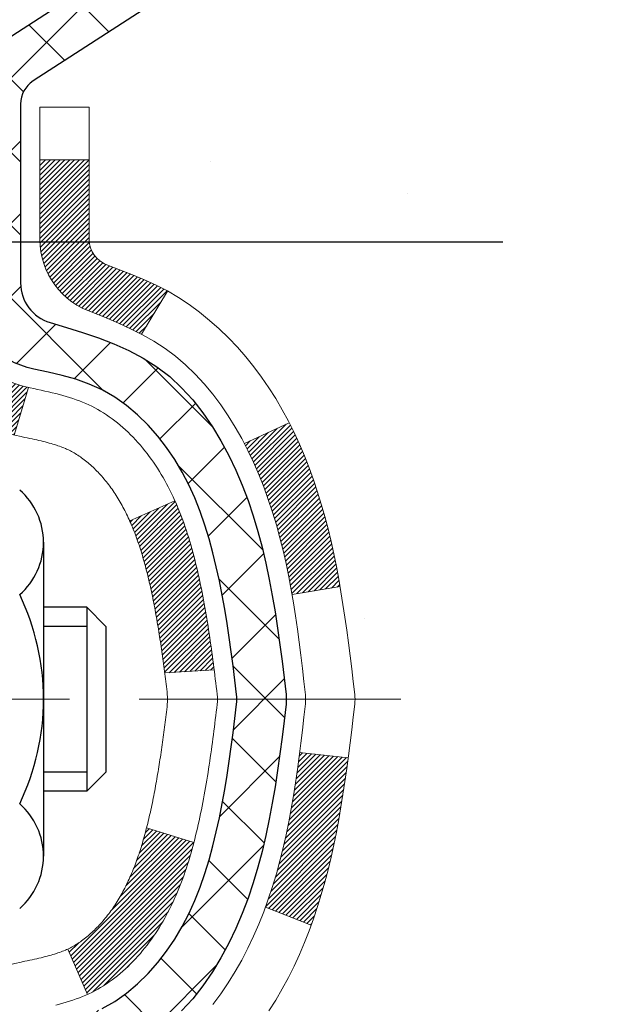
# Model space of a CAD drawing. Extents: x -308 to 3254, y -284 to 1977.
# Drawn here: x 19 to 20, y 13 to 15 of the extents above; entities that cross this region are included whole.
import ezdxf

# ---------------------------------------------------------------- set-up
doc = ezdxf.new("R2010")
doc.units = 0
doc.header["$LTSCALE"] = 5
doc.header["$MEASUREMENT"] = 0
doc.linetypes.add('CENTERX2', pattern=[4, 2.5, -0.5, 0.5, -0.5])
doc.layers.get('DEFPOINTS').update_dxf_attribs({"linetype": 'CONTINUOUS'})
for name, color, linetype, lineweight in [('CENTERLINE - L', 1, 'CENTERX2', 18), ('CONCRETE - H', 130, 'CONTINUOUS', 9), ('DECK COAT - H', 20, 'CONTINUOUS', 20), ('DECK COAT - L', 22, 'CONTINUOUS', 18), ('DIMS', 50, 'CONTINUOUS', 25), ('MIG FOOT - H', 251, 'CONTINUOUS', 20), ('MIG RETAINER - H', 251, 'CONTINUOUS', 20), ('PVC SIDESHEET - H', 170, 'CONTINUOUS', 20), ('PVC SIDESHEET - L', 150, 'CONTINUOUS', 25), ('SCREW - L', 1, 'CONTINUOUS', 25)]:
    doc.layers.add(name, color=color, linetype=linetype, lineweight=lineweight)
doc.dimstyles.get("Standard").update_dxf_attribs({"dimtxt": 0.18, "dimasz": 0.18, "dimexe": 0.18, "dimexo": 0.0625, "dimgap": 0.09, "dimtad": 0, "dimtih": 1, "dimtoh": 1, "dimdec": 4, "dimzin": 0, "dimdsep": 46, "dimtxsty": 'Standard', "dimcen": 0.09, "dimadec": 0, "dimazin": 0, "dimtfac": 1, "dimtdec": 4, "dimtofl": 0, "dimtmove": 0, "dimatfit": 3, "dimfxl": 1, "dimtolj": 1, "dimtzin": 0, "dimarcsym": 0})

# ---------------------------------------------------------------- blocks, each defined once
blk = doc.blocks.new('*D7')
at = {"layer": 'DEFPOINTS', "color": 0, "transparency": 16777216}
for p in [(20.6622, 15.8143), (18.4002, 11.8143), (27.784, 11.8143)]:
    blk.add_point(p, dxfattribs=at)
at = {"layer": 'DIMS', "color": 0, "lineweight": -2, "transparency": 16777216}
for p, q in [((20.9022, 15.8143), (28.024, 15.8143)), ((27.784, 15.5743), (27.784, 14.4774)), ((27.784, 12.0543), (27.784, 13.3574)), ((18.6402, 11.8143), (28.024, 11.8143))]:
    blk.add_line(p, q, dxfattribs=at)
at = {"layer": 'DIMS', "color": 0, "transparency": 16777216}
for points in [[(27.744, 15.5743), (27.824, 15.5743), (27.784, 15.8143)], [(27.744, 12.0543), (27.824, 12.0543), (27.784, 11.8143)]]:
    blk.add_solid(points, dxfattribs=at)
at = {"layer": 'DIMS', "color": 0, "transparency": 16777216, "insert": (27.784, 13.9174), "char_height": 0.24, "attachment_point": 5}
blk.add_mtext('\\A1;4 IN \\P [101.6mm]', dxfattribs=at)
blk = doc.blocks.new('*D8')
at = {"layer": 'DEFPOINTS', "color": 0, "transparency": 16777216}
for p in [(18.1622, 15.3142), (22.6622, 15.3142), (22.6622, 14.4824)]:
    blk.add_point(p, dxfattribs=at)
at = {"layer": 'DIMS', "color": 0, "lineweight": -2, "transparency": 16777216}
for p, q in [((18.1622, 15.0742), (18.1622, 14.2424)), ((22.6622, 15.0742), (22.6622, 14.2424)), ((18.4022, 14.4824), (19.4966, 14.4824)), ((22.4222, 14.4824), (21.7366, 14.4824))]:
    blk.add_line(p, q, dxfattribs=at)
at = {"layer": 'DIMS', "color": 0, "transparency": 16777216}
for points in [[(18.4022, 14.5224), (18.4022, 14.4424), (18.1622, 14.4824)], [(22.4222, 14.5224), (22.4222, 14.4424), (22.6622, 14.4824)]]:
    blk.add_solid(points, dxfattribs=at)
at = {"layer": 'DIMS', "color": 0, "transparency": 16777216, "insert": (20.6166, 14.4824), "char_height": 0.24, "attachment_point": 5}
blk.add_mtext('\\A1;4 1/2 IN \\P [114.3mm]', dxfattribs=at)

msp = doc.modelspace()

# ---------------------------------------------------------------- hatches: boundary and pattern name
at = {"layer": 'CONCRETE - H'}
h = msp.add_hatch(dxfattribs=at)
h.set_pattern_fill('AR-CONC', color=256, scale=0.19, style=0)
h.set_pattern_definition([(50, (0, -0.9032), (1.362794, -0.11923), [0.1425, -1.5675]), (355, (0, -0.9032), (-0.26363, 1.429165), [0.114, -1.254]), (100.4514, (0.1136, -0.9132), (1.099167, 1.309936), [0.121106, -1.33217]), (46.184, (0, -0.5232), (2.02776, -0.31449), [0.21375, -2.35125]), (96.6356, (0.169, -0.5495), (1.77586, 1.85083), [0.18166, -1.99826]), (351.184, (0, -0.5232), (1.77586, 1.85083), [0.171, -1.881]), (21, (0.19, -0.6182), (1.134123, -0.764976), [0.1425, -1.5675]), (326, (0.19, -0.6182), (0.4623, 1.377785), [0.114, -1.254]), (71.4514, (0.2845, -0.682), (1.59642, 0.61281), [0.121106, -1.33217]), (37.5, (0, -0.90325), (0.023104, 0.632498), [0, -1.2388, 0, -1.273, 0, -1.25875]), (7.5, (0, -0.90325), (0.499832, 0.749382), [0, -0.7258, 0, -1.2103, 0, -0.47975]), (327.5, (-0.4237, -0.90325), (1.014263, -0.042854), [0, -0.475, 0, -1.482, 0, -1.9665]), (317.5, (-0.6137, -0.90325), (1.108054, 0.1902), [0, -0.6175, 0, -0.9842, 0, -1.3965])])
edge = h.paths.add_edge_path()
edge.add_spline(control_points=[(26.49579, 15.81425), (26.86902, 15.38219), (27.67032, 14.4546), (25.28818, 13.86475), (26.81754, 12.03015), (25.73457, 11.87724), (25.27346, 11.81213)], knot_values=[0, 0, 0, 0, 1.325254, 2.8451878, 4.302947, 5.3838894, 5.3838894, 5.3838894, 5.3838894], degree=3, periodic=0)
edge.add_line((25.27346, 11.81213), (24.78046, 10.51292))
edge.add_line((24.78046, 10.51292), (24.78046, 10.6389))
edge.add_line((24.78046, 10.6389), (24.78046, 10.70977))
edge.add_line((24.78046, 10.70977), (24.11077, 10.70977))
edge.add_arc((24.11077, 10.74914), 0.03937, 240, 270, ccw=False)
edge.add_line((24.09109, 10.71504), (23.95533, 10.79343))
edge.add_arc((23.90021, 10.69796), 0.11024, 60, 90)
edge.add_line((23.90021, 10.8082), (22.99225, 10.8082))
edge.add_arc((22.99225, 10.84757), 0.03937, 240, 270, ccw=False)
edge.add_line((22.97257, 10.81347), (22.29248, 11.20612))
edge.add_arc((22.23248, 11.10219), 0.12, 60.00003, 90)
edge.add_line((22.23248, 11.22219), (22.02104, 11.22219))
edge.add_arc((22.02104, 11.26156), 0.03937, 225, 270, ccw=False)
edge.add_line((21.9932, 11.23373), (21.87673, 11.35019))
edge.add_arc((21.62703, 11.10049), 0.35313, 45, 76.098)
edge.add_arc((21.33774, 9.93172), 1.55717, 76.098, 103.902)
edge.add_arc((21.04846, 11.10049), 0.35313, 103.902, 135)
edge.add_line((20.79876, 11.35019), (20.68229, 11.23373))
edge.add_arc((20.65445, 11.26156), 0.03937, 270, 315, ccw=False)
edge.add_line((20.65445, 11.22219), (18.94355, 11.22219))
edge.add_arc((18.94355, 11.26156), 0.03937, 180, 270, ccw=False)
edge.add_line((18.90418, 11.26156), (18.90418, 13.1679))
edge.add_arc((18.94355, 13.1679), 0.03937, 107.30238, 180, ccw=False)
edge.add_line((18.93184, 13.20549), (18.94911, 13.21201))
edge.add_line((18.94911, 13.21201), (18.96629, 13.21873))
edge.add_line((18.96629, 13.21873), (18.98327, 13.22582))
edge.add_line((18.98327, 13.22582), (18.99997, 13.23347))
edge.add_line((18.99997, 13.23347), (19.01628, 13.24188))
edge.add_line((19.01628, 13.24188), (19.03212, 13.2512))
edge.add_line((19.03212, 13.2512), (19.04746, 13.26139))
edge.add_line((19.04746, 13.26139), (19.06229, 13.27235))
edge.add_line((19.06229, 13.27235), (19.0766, 13.284))
edge.add_line((19.0766, 13.284), (19.09039, 13.29624))
edge.add_line((19.09039, 13.29624), (19.10364, 13.309))
edge.add_line((19.10364, 13.309), (19.11634, 13.3223))
edge.add_line((19.11634, 13.3223), (19.12847, 13.33612))
edge.add_line((19.12847, 13.33612), (19.14003, 13.35046))
edge.add_line((19.14003, 13.35046), (19.15103, 13.36525))
edge.add_line((19.15103, 13.36525), (19.16147, 13.38046))
edge.add_line((19.16147, 13.38046), (19.17135, 13.39605))
edge.add_line((19.17135, 13.39605), (19.18067, 13.41198))
edge.add_line((19.18067, 13.41198), (19.18944, 13.42821))
edge.add_line((19.18944, 13.42821), (19.19767, 13.44469))
edge.add_line((19.19767, 13.44469), (19.20537, 13.4614))
edge.add_line((19.20537, 13.4614), (19.21256, 13.4783))
edge.add_line((19.21256, 13.4783), (19.21926, 13.49537))
edge.add_line((19.21926, 13.49537), (19.2255, 13.51259))
edge.add_line((19.2255, 13.51259), (19.23129, 13.52994))
edge.add_line((19.23129, 13.52994), (19.23666, 13.54742))
edge.add_line((19.23666, 13.54742), (19.24164, 13.56503))
edge.add_line((19.24164, 13.56503), (19.24626, 13.58276))
edge.add_line((19.24626, 13.58276), (19.25053, 13.60059))
edge.add_line((19.25053, 13.60059), (19.25449, 13.61852))
edge.add_line((19.25449, 13.61852), (19.25816, 13.63654))
edge.add_line((19.25816, 13.63654), (19.26157, 13.65465))
edge.add_line((19.26157, 13.65465), (19.26473, 13.67283))
edge.add_line((19.26473, 13.67283), (19.26769, 13.69108))
edge.add_line((19.26769, 13.69108), (19.27045, 13.70939))
edge.add_line((19.27045, 13.70939), (19.27306, 13.72774))
edge.add_line((19.27306, 13.72774), (19.27514, 13.74329))
edge.add_line((19.27514, 13.74329), (19.27516, 13.74329))
edge.add_line((19.27516, 13.74329), (19.27788, 13.76458))
edge.add_line((19.27788, 13.76458), (19.28015, 13.78305))
edge.add_line((19.28015, 13.78305), (19.28236, 13.80153))
edge.add_line((19.28236, 13.80153), (19.28453, 13.81996))
edge.add_arc((19.22588, 13.82689), 0.05905, 353.26494, 366.67819)
edge.add_line((19.28454, 13.83376), (19.28236, 13.85225))
edge.add_line((19.28236, 13.85225), (19.28015, 13.87074))
edge.add_line((19.28015, 13.87074), (19.27788, 13.8892))
edge.add_line((19.27788, 13.8892), (19.27552, 13.90764))
edge.add_line((19.27552, 13.90764), (19.27306, 13.92604))
edge.add_line((19.27306, 13.92604), (19.27045, 13.9444))
edge.add_line((19.27045, 13.9444), (19.26769, 13.9627))
edge.add_line((19.26769, 13.9627), (19.26473, 13.98095))
edge.add_line((19.26473, 13.98095), (19.26157, 13.99913))
edge.add_line((19.26157, 13.99913), (19.25816, 14.01724))
edge.add_line((19.25816, 14.01724), (19.25449, 14.03526))
edge.add_line((19.25449, 14.03526), (19.25053, 14.05319))
edge.add_line((19.25053, 14.05319), (19.24626, 14.07102))
edge.add_line((19.24626, 14.07102), (19.24164, 14.08875))
edge.add_line((19.24164, 14.08875), (19.23666, 14.10636))
edge.add_line((19.23666, 14.10636), (19.23129, 14.12384))
edge.add_line((19.23129, 14.12384), (19.2255, 14.1412))
edge.add_line((19.2255, 14.1412), (19.21926, 14.15841))
edge.add_line((19.21926, 14.15841), (19.21256, 14.17548))
edge.add_line((19.21256, 14.17548), (19.20537, 14.19238))
edge.add_line((19.20537, 14.19238), (19.19767, 14.20909))
edge.add_line((19.19767, 14.20909), (19.18944, 14.22557))
edge.add_line((19.18944, 14.22557), (19.18067, 14.2418))
edge.add_line((19.18067, 14.2418), (19.17135, 14.25773))
edge.add_line((19.17135, 14.25773), (19.16147, 14.27332))
edge.add_line((19.16147, 14.27332), (19.15103, 14.28853))
edge.add_line((19.15103, 14.28853), (19.14003, 14.30333))
edge.add_line((19.14003, 14.30333), (19.12847, 14.31766))
edge.add_line((19.12847, 14.31766), (19.11634, 14.33149))
edge.add_line((19.11634, 14.33149), (19.10364, 14.34478))
edge.add_line((19.10364, 14.34478), (19.09039, 14.35754))
edge.add_line((19.09039, 14.35754), (19.0766, 14.36978))
edge.add_line((19.0766, 14.36978), (19.06229, 14.38143))
edge.add_line((19.06229, 14.38143), (19.04746, 14.3924))
edge.add_line((19.04746, 14.3924), (19.03212, 14.40258))
edge.add_line((19.03212, 14.40258), (19.01646, 14.41179))
edge.add_line((19.01646, 14.41179), (19.01627, 14.4119))
edge.add_line((19.01627, 14.4119), (18.99996, 14.42031))
edge.add_line((18.99996, 14.42031), (18.98327, 14.42796))
edge.add_line((18.98327, 14.42796), (18.96629, 14.43506))
edge.add_line((18.96629, 14.43506), (18.94911, 14.44177))
edge.add_line((18.94911, 14.44177), (18.93184, 14.4483))
edge.add_arc((18.94355, 14.48588), 0.03937, 180, 252.69762, ccw=False)
edge.add_line((18.90418, 14.48588), (18.90418, 14.59977))
edge.add_line((18.90418, 14.59977), (18.90418, 14.67512))
edge.add_line((18.90418, 14.67512), (18.83331, 14.67512))
edge.add_line((18.83331, 14.67512), (18.80602, 14.67512))
edge.add_arc((18.84512, 14.67967), 0.03937, 122.90315, 186.64026, ccw=False)
edge.add_line((18.82374, 14.71273), (19.13895, 14.91668))
edge.add_arc((18.96126, 15.11537), 0.26656, 311.80615, 360)
edge.add_line((19.22782, 15.11537), (19.22782, 15.16458))
edge.add_line((19.22782, 15.16458), (19.2467, 15.16458))
edge.add_line((19.2467, 15.16458), (19.31756, 15.16458))
edge.add_line((19.31756, 15.16458), (19.31756, 15.11089))
edge.add_line((19.31756, 15.11089), (19.51638, 15.11089))
edge.add_arc((19.51638, 15.18963), 0.07874, 270, 360)
edge.add_line((19.59512, 15.18963), (19.59512, 15.31418))
edge.add_line((19.59512, 15.31418), (22.66224, 15.31418))
edge.add_line((22.66224, 15.31418), (22.66224, 15.81418))
edge.add_line((22.66224, 15.81418), (26.49579, 15.81425))
h.paths.add_polyline_path([(19.71662, 14.10236), (21.59662, 14.10236), (21.59662, 14.86236), (19.71662, 14.86236)], flags=24)
at = {"layer": 'DECK COAT - H'}
h = msp.add_hatch(dxfattribs=at)
h.set_pattern_fill('ANSI31', color=256, scale=0.03937, style=0)
h.set_pattern_definition([(45, (-165.623938, -106.12177), (-0.00347984925, 0.00347984925), [])])
h.paths.add_polyline_path([(18.92846, 13.28056), (18.94604, 13.28815), (18.96338, 13.29612), (18.98036, 13.30464), (18.99685, 13.31391), (19.01273, 13.32411), (19.02789, 13.33541), (19.03807, 13.34415), (19.08492, 13.29138), (19.0766, 13.284), (19.06229, 13.27235), (19.04745, 13.26139), (19.03211, 13.2512), (19.01627, 13.24188), (18.99996, 13.23347), (18.98327, 13.22582), (18.96629, 13.21873), (18.94911, 13.21201), (18.93184, 13.20549, 0.0877441), (18.91965, 13.19919), (18.87665, 13.25552, -0.0877519), (18.91076, 13.27315)])
h.paths.add_polyline_path([(19.17728, 13.59538), (19.18192, 13.61393), (19.18616, 13.63256), (19.19002, 13.65123), (19.19354, 13.66994), (19.19675, 13.68868), (19.19969, 13.70744), (19.2024, 13.72623), (19.20492, 13.74504), (19.20561, 13.75056), (19.27514, 13.74329), (19.27306, 13.72774), (19.27045, 13.70939), (19.26768, 13.69108), (19.26473, 13.67283), (19.26156, 13.65465), (19.25816, 13.63654), (19.25449, 13.61852), (19.25053, 13.60059), (19.24625, 13.58276), (19.24164, 13.56503), (19.23666, 13.54742), (19.23128, 13.52994), (19.22549, 13.51259), (19.22219, 13.50347), (19.15657, 13.52907), (19.1607, 13.54049), (19.1667, 13.55863), (19.17222, 13.57693)])
h.paths.add_polyline_path([(19.1607, 14.1133), (19.1542, 14.13123), (19.14717, 14.14894), (19.13959, 14.16638), (19.13143, 14.18353), (19.12641, 14.19316), (19.19078, 14.22288), (19.19767, 14.20909), (19.20537, 14.19238), (19.21256, 14.17548), (19.21926, 14.15841), (19.22549, 14.1412), (19.23128, 14.12384), (19.23666, 14.10636), (19.24164, 14.08875), (19.24625, 14.07102), (19.25053, 14.05319), (19.25449, 14.03526), (19.25816, 14.01724), (19.26156, 13.99913), (19.26345, 13.98829), (19.19467, 13.97724), (19.19354, 13.98384), (19.19002, 14.00255), (19.18616, 14.02122), (19.18192, 14.03985), (19.17728, 14.0584), (19.17222, 14.07685), (19.1667, 14.09516)])
h.paths.add_polyline_path([(18.83331, 14.59977), (18.90418, 14.59977), (18.90418, 14.48588, 0.3282884), (18.93184, 14.4483), (18.94911, 14.44177), (18.96629, 14.43506), (18.98327, 14.42796), (18.99996, 14.42031), (19.01627, 14.4119), (19.01646, 14.41179), (18.97917, 14.34973), (18.96338, 14.35766), (18.94604, 14.36563), (18.92846, 14.37323), (18.91076, 14.38064, -0.3282898), (18.83331, 14.48588)])
h.paths.add_polyline_path([(18.63646, 13.24539, -0.1703997), (18.68223, 13.3758), (18.73755, 13.33151, 0.1703997), (18.70733, 13.24539), (18.70733, 13.12399), (18.63646, 13.12399)])
h.paths.add_polyline_path([(18.96981, 13.58987), (18.97193, 13.59556), (18.97398, 13.60134), (18.97597, 13.60721), (18.97742, 13.61169), (18.97837, 13.6147), (18.97931, 13.61773), (18.98023, 13.62078), (18.98114, 13.62386), (18.98204, 13.62695), (18.98292, 13.63007), (18.98379, 13.63321), (18.98464, 13.63636), (18.98548, 13.63953), (18.98628, 13.6426), (19.05408, 13.62176), (19.05394, 13.62123), (19.05256, 13.61605), (19.05114, 13.61088), (19.04967, 13.60574), (19.04817, 13.60062), (19.04662, 13.59552), (19.04503, 13.59045), (19.04339, 13.58541), (19.04171, 13.58039), (19.03998, 13.5754), (19.03819, 13.57044), (19.03636, 13.56552), (19.03448, 13.56062), (19.03254, 13.55576), (19.03055, 13.55093), (19.0285, 13.54613), (19.0264, 13.54137), (19.02423, 13.53665), (19.02201, 13.53196), (19.01973, 13.52732), (19.01738, 13.52271), (19.01498, 13.51814), (19.0125, 13.51362), (19.00996, 13.50913), (19.00736, 13.5047), (19.00468, 13.5003), (19.00194, 13.49595), (18.99912, 13.49165), (18.99624, 13.48739), (18.99328, 13.48318), (18.99024, 13.47902), (18.98713, 13.47492), (18.98395, 13.47087), (18.98069, 13.46687), (18.97737, 13.46294), (18.97398, 13.45908), (18.97053, 13.45529), (18.96701, 13.45157), (18.96343, 13.44793), (18.95979, 13.44437), (18.95609, 13.44089), (18.95234, 13.43751), (18.94853, 13.43421), (18.94466, 13.43102), (18.94075, 13.42792), (18.93679, 13.42492), (18.93278, 13.42203), (18.92872, 13.41925), (18.92462, 13.41657), (18.92049, 13.41402), (18.91632, 13.41158), (18.91211, 13.40927), (18.90785, 13.40707), (18.90355, 13.40498), (18.90181, 13.4042), (18.87343, 13.46913), (18.87621, 13.47046), (18.87976, 13.47232), (18.88332, 13.47435), (18.88693, 13.47657), (18.89056, 13.47897), (18.89422, 13.48157), (18.89788, 13.48434), (18.90154, 13.48728), (18.90519, 13.4904), (18.90881, 13.49368), (18.91241, 13.49712), (18.91597, 13.50072), (18.91949, 13.50446), (18.92294, 13.50833), (18.92633, 13.51232), (18.92964, 13.51642), (18.93288, 13.52063), (18.93602, 13.52493), (18.93907, 13.52932), (18.94205, 13.53381), (18.94494, 13.5384), (18.94775, 13.5431), (18.95049, 13.54789), (18.95315, 13.55279), (18.95574, 13.55779), (18.95826, 13.56289), (18.96071, 13.56809), (18.96308, 13.57339), (18.96539, 13.57878), (18.96764, 13.58428)])
h.paths.add_polyline_path([(19.00955, 13.88491), (19.00907, 13.88848), (19.00857, 13.89204), (19.00807, 13.89559), (19.00757, 13.89913), (19.00706, 13.90267), (19.00655, 13.90619), (19.00603, 13.90971), (19.0055, 13.91322), (19.00496, 13.91672), (19.00442, 13.92022), (19.00387, 13.9237), (19.00332, 13.92718), (19.00275, 13.93065), (19.00218, 13.93412), (19.0016, 13.93757), (19.00101, 13.94102), (19.00041, 13.94447), (18.9998, 13.9479), (18.99918, 13.95133), (18.99856, 13.95475), (18.99792, 13.95815), (18.99728, 13.96155), (18.99662, 13.96494), (18.99596, 13.96832), (18.99528, 13.97168), (18.9946, 13.97504), (18.9939, 13.97838), (18.99319, 13.98171), (18.99248, 13.98503), (18.99175, 13.98833), (18.99101, 13.99162), (18.99025, 13.9949), (18.98949, 13.99816), (18.98871, 14.00141), (18.98792, 14.00464), (18.98712, 14.00786), (18.98631, 14.01106), (18.98548, 14.01425), (18.98464, 14.01742), (18.98379, 14.02057), (18.98292, 14.02371), (18.98204, 14.02683), (18.98114, 14.02993), (18.97977, 14.03455), (18.9779, 14.0406), (18.97597, 14.04657), (18.97398, 14.05244), (18.97193, 14.05822), (18.96981, 14.06391), (18.96764, 14.0695), (18.96539, 14.075), (18.96308, 14.08039), (18.96219, 14.08238), (19.02691, 14.11124), (19.0285, 14.10765), (19.03055, 14.10285), (19.03254, 14.09803), (19.03448, 14.09316), (19.03636, 14.08827), (19.03819, 14.08334), (19.03998, 14.07838), (19.04171, 14.07339), (19.04339, 14.06838), (19.04503, 14.06333), (19.04662, 14.05826), (19.04817, 14.05316), (19.04967, 14.04804), (19.05114, 14.0429), (19.05256, 14.03773), (19.05394, 14.03255), (19.05529, 14.02735), (19.0566, 14.02213), (19.05788, 14.01689), (19.05912, 14.01165), (19.06033, 14.00638), (19.0615, 14.00111), (19.06265, 13.99582), (19.06376, 13.99052), (19.06485, 13.98521), (19.06591, 13.97989), (19.06694, 13.97457), (19.06794, 13.96924), (19.06892, 13.9639), (19.06988, 13.95856), (19.07082, 13.95321), (19.07173, 13.94786), (19.07262, 13.9425), (19.07349, 13.93713), (19.07434, 13.93176), (19.07518, 13.92638), (19.07599, 13.92099), (19.07679, 13.9156), (19.07758, 13.9102), (19.07834, 13.90479), (19.0791, 13.89938), (19.07984, 13.89396), (19.08057, 13.88854), (19.08129, 13.88311), (19.082, 13.87767), (19.0827, 13.87223), (19.08312, 13.86893), (19.01223, 13.86466), (19.01193, 13.86693), (19.01146, 13.87055), (19.01099, 13.87415), (19.01052, 13.87775), (19.01004, 13.88133)])
h.paths.add_polyline_path([(18.63646, 14.40839), (18.63646, 14.50479), (18.70733, 14.50479), (18.70733, 14.40839, 0.3551911), (18.81699, 14.2735), (18.79667, 14.20543, -0.3471263)])
at = {"layer": 'MIG FOOT - H'}
h = msp.add_hatch(dxfattribs=at)
h.set_pattern_fill('ANSI31', color=256, scale=1.9685, style=0)
h.set_pattern_definition([(45, (-928.58137, -451.74848), (-0.17399246, 0.17399246), [])])
h.paths.add_polyline_path([(18.56424, 14.57702), (18.40024, 14.57702), (18.40024, 14.00967), (18.56424, 14.00967)])
edge = h.paths.add_edge_path()
edge.add_line((18.56424, 13.63467), (18.40024, 13.63467))
edge.add_line((18.40024, 13.63467), (18.40024, 11.11725))
edge.add_arc((18.75457, 11.11725), 0.35433, 180, 270)
edge.add_line((18.75457, 10.76292), (21.11899, 10.76292))
edge.add_line((21.11899, 10.76292), (21.11899, 10.92692))
edge.add_line((21.11899, 10.92692), (18.75457, 10.92692))
edge.add_arc((18.75457, 11.11725), 0.19033, 180, 270, ccw=False)
edge.add_line((18.56424, 11.11725), (18.56424, 13.63467))
h.paths.add_polyline_path([(22.08774, 10.92692), (21.55649, 10.92692), (21.55649, 10.76292), (22.08774, 10.76292)])
at = {"layer": 'MIG RETAINER - H'}
h = msp.add_hatch(dxfattribs=at)
h.set_pattern_fill('ANSI31', color=256, scale=0.47, style=0)
h.set_pattern_definition([(45, (-928.58137, -422.44734), (-0.0415425234, 0.0415425234), [])])
h.paths.add_polyline_path([(18.16224, 12.90502), (18.16224, 13.60614), (18.23654, 13.67072), (18.40024, 13.67072), (18.40024, 12.90502)])
edge = h.paths.add_edge_path()
edge.add_arc((18.94224, 15.35402), 0.078, 270, 360)
edge.add_line((19.02024, 15.35402), (19.02024, 15.61702))
edge.add_arc((19.04024, 15.61702), 0.02, 90, 180, ccw=False)
edge.add_line((19.04024, 15.63702), (19.12724, 15.63702))
edge.add_arc((19.12724, 15.60702), 0.03, 0, 90, ccw=False)
edge.add_line((19.15724, 15.60702), (19.15724, 15.07202))
edge.add_arc((19.00024, 15.07202), 0.157, -90, 0, ccw=False)
edge.add_line((19.00024, 14.91502), (18.83398, 14.91502))
edge.add_arc((18.83398, 14.83628), 0.07874, 90, 177.41448)
edge.add_arc((18.64044, 14.84502), 0.115, 275.21247, 357.41448, ccw=False)
edge.add_arc((18.64907, 14.75041), 0.02, 160.32576, 275.21247, ccw=False)
edge.add_arc((18.51902, 14.79691), 0.11811, 340.32576, 642.63422)
edge.add_arc((18.54923, 14.66214), 0.02, -10.62152, 102.63422, ccw=False)
edge.add_arc((18.49124, 14.67302), 0.079, 270, 349.37848, ccw=False)
edge.add_line((18.49124, 14.59402), (18.41724, 14.59402))
edge.add_arc((18.41724, 14.57702), 0.017, 90, 180)
edge.add_line((18.40024, 14.57702), (18.40024, 13.98332))
edge.add_line((18.40024, 13.98332), (18.23654, 13.98332))
edge.add_line((18.23654, 13.98332), (18.16224, 14.0479))
edge.add_line((18.16224, 14.0479), (18.16224, 15.60702))
edge.add_arc((18.19224, 15.60702), 0.03, 90, 180, ccw=False)
edge.add_line((18.19224, 15.63702), (18.25724, 15.63702))
edge.add_arc((18.25724, 15.61702), 0.02, 0, 90, ccw=False)
edge.add_line((18.27724, 15.61702), (18.27724, 15.35402))
edge.add_arc((18.35524, 15.35402), 0.078, 180, 270)
edge.add_line((18.35524, 15.27602), (18.35924, 15.27602))
edge.add_arc((18.35924, 15.35402), 0.078, 270, 360)
edge.add_line((18.43724, 15.35402), (18.43724, 15.61702))
edge.add_arc((18.45724, 15.61702), 0.02, 90, 180, ccw=False)
edge.add_line((18.45724, 15.63702), (18.59869, 15.63702))
edge.add_line((18.59869, 15.63702), (18.59869, 15.30612))
edge.add_line((18.59869, 15.30612), (18.61797, 15.28679))
edge.add_line((18.61797, 15.28679), (18.61797, 15.20965))
edge.add_line((18.61797, 15.20965), (18.67583, 15.17108))
edge.add_line((18.67583, 15.17108), (18.73369, 15.20965))
edge.add_line((18.73369, 15.20965), (18.73369, 15.28679))
edge.add_line((18.73369, 15.28679), (18.75297, 15.30608))
edge.add_line((18.75297, 15.30608), (18.75297, 15.63702))
edge.add_line((18.75297, 15.63702), (18.84024, 15.63702))
edge.add_arc((18.84024, 15.61702), 0.02, 0, 90, ccw=False)
edge.add_line((18.86024, 15.61702), (18.86024, 15.35402))
edge.add_arc((18.93824, 15.35402), 0.078, 180, 270)
edge.add_line((18.93824, 15.27602), (18.94224, 15.27602))
at = {"layer": 'PVC SIDESHEET - H'}
h = msp.add_hatch(dxfattribs=at)
h.set_pattern_fill('ANSI37', color=256, scale=0.59055, style=0)
h.set_pattern_definition([(45, (-165.62394, -106.12177), (-0.052197739, 0.052197739), []), (135, (-165.62394, -106.12177), (-0.052197739, -0.052197739), [])])
h.paths.add_polyline_path([(18.73488, 14.6058), (18.73488, 14.67967, -0.2544175), (18.78524, 14.77223), (19.00611, 14.91513, 0.4033078), (19.15724, 15.07202), (19.15724, 15.09687, 0.023531), (19.15811, 15.11537), (19.15811, 15.6134, 0.4142136), (19.13449, 15.63702), (18.75457, 15.63702), (18.75457, 15.69608), (18.77918, 15.71576), (19.11758, 15.71576, -0.4142136), (19.22782, 15.60552), (19.22782, 15.11537, -0.2134408), (19.13895, 14.91668), (18.82373, 14.71273, 0.2544175), (18.80575, 14.67967), (18.80575, 14.6058), (18.80575, 14.42334, 0.3306422), (18.84772, 14.36681), (18.87148, 14.35974), (18.89454, 14.35248), (18.91721, 14.34466), (18.93935, 14.33605), (18.9608, 14.32643), (18.98139, 14.31555), (19.00097, 14.3032), (19.0194, 14.28915), (19.03654, 14.27328), (19.05242, 14.25584), (19.06707, 14.23713), (19.08052, 14.21746), (19.09282, 14.19713), (19.104, 14.17636), (19.11416, 14.15519), (19.12334, 14.13368), (19.13164, 14.11185), (19.13912, 14.08972), (19.14583, 14.06733), (19.15186, 14.04469), (19.15726, 14.02183), (19.16211, 13.99877), (19.16646, 13.97553), (19.1704, 13.95215), (19.17398, 13.92864), (19.17727, 13.90503), (19.18034, 13.88134), (19.18326, 13.8576), (19.18609, 13.83382, -0.059335), (19.18608, 13.81985), (19.18326, 13.79619), (19.18034, 13.77244), (19.17727, 13.74875), (19.17398, 13.72514), (19.1704, 13.70163), (19.16646, 13.67825), (19.16211, 13.65501), (19.15726, 13.63196), (19.15186, 13.60909), (19.14583, 13.58646), (19.13912, 13.56406), (19.13164, 13.54194), (19.12334, 13.5201), (19.11416, 13.49859), (19.104, 13.47742), (19.09282, 13.45665), (19.08052, 13.43632), (19.06707, 13.41666), (19.05242, 13.39795), (19.03654, 13.3805), (19.0194, 13.36463), (19.00097, 13.35058), (18.98139, 13.33823), (18.9608, 13.32736), (18.93935, 13.31773), (18.91721, 13.30912), (18.89454, 13.3013), (18.87148, 13.29404), (18.8482, 13.28711, 0.3329817), (18.80575, 13.23044), (18.73488, 13.23044), (18.73488, 13.24539, -0.3608118), (18.82477, 13.35373), (18.84509, 13.35808), (18.86523, 13.36284), (18.88502, 13.36844), (18.90429, 13.37528), (18.92287, 13.38379), (18.94063, 13.39409), (18.9575, 13.40603), (18.97344, 13.41942), (18.98839, 13.43404), (19.00228, 13.44973), (19.01507, 13.46628), (19.0267, 13.48352), (19.03722, 13.50134), (19.04669, 13.51968), (19.05522, 13.53848), (19.06286, 13.55766), (19.0697, 13.57718), (19.07582, 13.59696), (19.0813, 13.61694), (19.08622, 13.63706), (19.09065, 13.65725), (19.09466, 13.67748), (19.0983, 13.69775), (19.10162, 13.71804), (19.10467, 13.73837), (19.1075, 13.75871), (19.11017, 13.77907), (19.11271, 13.79943), (19.11518, 13.81971, 0.0606009), (19.11519, 13.83397), (19.11271, 13.85435), (19.11017, 13.87472), (19.1075, 13.89507), (19.10467, 13.91542), (19.10162, 13.93574), (19.0983, 13.95603), (19.09466, 13.9763), (19.09065, 13.99653), (19.08622, 14.01673), (19.0813, 14.03684), (19.07582, 14.05682), (19.0697, 14.0766), (19.06286, 14.09612), (19.05522, 14.11531), (19.04669, 14.1341), (19.03722, 14.15244), (19.0267, 14.17026), (19.01507, 14.1875), (19.00228, 14.20405), (18.98839, 14.21974), (18.97344, 14.23437), (18.9575, 14.24775), (18.94063, 14.25969), (18.92287, 14.27), (18.90429, 14.2785), (18.88502, 14.28534), (18.86523, 14.29094), (18.84509, 14.2957), (18.82477, 14.30005, -0.3608118), (18.73488, 14.40839)])

# ---------------------------------------------------------------- linework, layer by layer
at = {"layer": 'CENTERLINE - L', "ltscale": 0.03}
msp.add_line((19.35072, 13.82702), (18.11324, 13.82702), dxfattribs=at)
at = {"layer": 'DECK COAT - L'}
for p, q in [((18.83331, 14.59977), (18.90418, 14.59977)), ((19.01646, 14.41179), (18.97918, 14.34976)), ((18.81699, 14.2735), (18.79667, 14.20543)), ((19.19082, 14.2229), (19.12648, 14.1932)), ((19.02692, 14.11124), (18.9622, 14.08238)), ((19.26348, 13.98829), (19.1947, 13.97725)), ((19.08312, 13.86893), (19.01223, 13.86466)), ((19.27515, 13.74329), (19.20562, 13.75055)), ((19.05408, 13.62176), (18.98628, 13.6426)), ((19.22225, 13.50345), (19.15663, 13.52905)), ((18.90181, 13.40419), (18.87343, 13.46913))]:
    msp.add_line(p, q, dxfattribs=at)
for points in [[(19.08102, 13.38994), (19.09247, 13.4052), (19.10321, 13.42088), (19.11326, 13.43696), (19.12266, 13.45343), (19.13143, 13.47025), (19.13959, 13.4874), (19.14717, 13.50484), (19.1542, 13.52255), (19.1607, 13.54049), (19.1667, 13.55863), (19.17222, 13.57693), (19.17728, 13.59538), (19.18192, 13.61393), (19.18616, 13.63256), (19.19002, 13.65123), (19.19354, 13.66994), (19.19675, 13.68868), (19.19969, 13.70744), (19.2024, 13.72623), (19.20492, 13.74504), (19.20727, 13.76386), (19.20951, 13.7827), (19.21165, 13.80155), (19.21375, 13.8204, 0.0551569), (19.21375, 13.83339), (19.21165, 13.85224), (19.20951, 13.87108), (19.20727, 13.88992), (19.20492, 13.90874), (19.2024, 13.92755), (19.19969, 13.94634), (19.19675, 13.9651), (19.19354, 13.98384), (19.19002, 14.00255), (19.18616, 14.02122), (19.18192, 14.03985), (19.17728, 14.0584), (19.17222, 14.07685), (19.1667, 14.09516), (19.1607, 14.1133), (19.1542, 14.13123), (19.14717, 14.14894), (19.13959, 14.16638), (19.13143, 14.18353), (19.12266, 14.20035), (19.11326, 14.21682), (19.10321, 14.2329), (19.09247, 14.24858), (19.08102, 14.26384), (19.06885, 14.2786), (19.05594, 14.2927), (19.04229, 14.306), (19.02789, 14.31838), (19.01273, 14.32967), (18.99685, 14.33987), (18.98036, 14.34914), (18.96338, 14.35766), (18.94604, 14.36563), (18.92846, 14.37323), (18.91076, 14.38064, -0.3282898), (18.83331, 14.48588), (18.83331, 14.67512), (18.90418, 14.67512), (18.90418, 14.48588, 0.3282884), (18.93184, 14.4483), (18.94911, 14.44177), (18.96629, 14.43506), (18.98327, 14.42796), (18.99996, 14.42031), (19.01627, 14.4119), (19.03211, 14.40258), (19.04745, 14.3924), (19.06229, 14.38143), (19.0766, 14.36978), (19.09039, 14.35754), (19.10364, 14.34478), (19.11634, 14.33149), (19.12847, 14.31766), (19.14003, 14.30333), (19.15103, 14.28853), (19.16147, 14.27332), (19.17135, 14.25773), (19.18067, 14.2418), (19.18944, 14.22557), (19.19767, 14.20909), (19.20537, 14.19238), (19.21256, 14.17548), (19.21926, 14.15841), (19.22549, 14.1412), (19.23128, 14.12384), (19.23666, 14.10636), (19.24164, 14.08875), (19.24625, 14.07102), (19.25053, 14.05319), (19.25449, 14.03526), (19.25816, 14.01724), (19.26156, 13.99913), (19.26473, 13.98095), (19.26768, 13.9627), (19.27045, 13.9444), (19.27306, 13.92604), (19.27552, 13.90764), (19.27788, 13.8892), (19.28015, 13.87074), (19.28236, 13.85225), (19.28453, 13.83376, -0.0583443), (19.28453, 13.82002), (19.28236, 13.80153), (19.28015, 13.78305), (19.27788, 13.76458), (19.27552, 13.74615), (19.27306, 13.72774), (19.27045, 13.70939), (19.26768, 13.69108), (19.26473, 13.67283), (19.26156, 13.65465), (19.25816, 13.63654), (19.25449, 13.61852), (19.25053, 13.60059), (19.24625, 13.58276), (19.24164, 13.56503), (19.23666, 13.54742), (19.23128, 13.52994), (19.22549, 13.51259), (19.21926, 13.49537), (19.21256, 13.4783), (19.20537, 13.4614), (19.19767, 13.44469), (19.18944, 13.42821), (19.18067, 13.41198), (19.17135, 13.39605), (19.16147, 13.38046)], [(18.63646, 13.24539, -0.3608118), (18.80659, 13.45047), (18.80821, 13.45083), (18.81184, 13.4516), (18.81539, 13.45235), (18.81888, 13.4531), (18.82229, 13.45384), (18.82562, 13.45458), (18.82888, 13.45532), (18.83206, 13.45605), (18.83515, 13.45679), (18.83817, 13.45753), (18.84111, 13.45827), (18.84397, 13.45902), (18.84675, 13.45977), (18.84945, 13.46053), (18.85206, 13.46129), (18.8546, 13.46206), (18.85705, 13.46283), (18.85941, 13.46361), (18.86169, 13.4644), (18.86388, 13.46519), (18.86599, 13.46598), (18.868, 13.46677), (18.86993, 13.46757), (18.87178, 13.46838), (18.87357, 13.4692), (18.87534, 13.47004), (18.8771, 13.47093), (18.87887, 13.47185), (18.88064, 13.47282), (18.88243, 13.47384), (18.88422, 13.4749), (18.88602, 13.47601), (18.88783, 13.47716), (18.88965, 13.47837), (18.89147, 13.47962), (18.8933, 13.48091), (18.89513, 13.48226), (18.89696, 13.48364), (18.89879, 13.48507), (18.90062, 13.48654), (18.90245, 13.48806), (18.90427, 13.48962), (18.90609, 13.49122), (18.90791, 13.49286), (18.90971, 13.49454), (18.91151, 13.49626), (18.9133, 13.49802), (18.91508, 13.49982), (18.91685, 13.50165), (18.91861, 13.50352), (18.92035, 13.50542), (18.92208, 13.50736), (18.92379, 13.50932), (18.92548, 13.51132), (18.92716, 13.51334), (18.92881, 13.5154), (18.93045, 13.51747), (18.93207, 13.51958), (18.93367, 13.52171), (18.93524, 13.52386), (18.93679, 13.52603), (18.93831, 13.52823), (18.93982, 13.53045), (18.9413, 13.53269), (18.94277, 13.53496), (18.94422, 13.53726), (18.94564, 13.53958), (18.94705, 13.54193), (18.94844, 13.5443), (18.9498, 13.5467), (18.95115, 13.54912), (18.95249, 13.55157), (18.9538, 13.55404), (18.95509, 13.55654), (18.95637, 13.55906), (18.95763, 13.56162), (18.95887, 13.56419), (18.9601, 13.56679), (18.9613, 13.56942), (18.96249, 13.57207), (18.96366, 13.57474), (18.96482, 13.57744), (18.96596, 13.58016), (18.96708, 13.58291), (18.96818, 13.58568), (18.96927, 13.58848), (18.97034, 13.5913), (18.9714, 13.59414), (18.97244, 13.59701), (18.97347, 13.5999), (18.97448, 13.60281), (18.97547, 13.60575), (18.97645, 13.60871), (18.97742, 13.61169), (18.97837, 13.6147), (18.97931, 13.61773), (18.98023, 13.62078), (18.98114, 13.62386), (18.98204, 13.62695), (18.98292, 13.63007), (18.98379, 13.63321), (18.98464, 13.63636), (18.98548, 13.63953), (18.98631, 13.64272), (18.98712, 13.64592), (18.98792, 13.64914), (18.98871, 13.65237), (18.98949, 13.65562), (18.99025, 13.65888), (18.99101, 13.66216), (18.99175, 13.66545), (18.99248, 13.66876), (18.99319, 13.67207), (18.9939, 13.6754), (18.9946, 13.67874), (18.99528, 13.6821), (18.99596, 13.68546), (18.99662, 13.68884), (18.99728, 13.69223), (18.99792, 13.69563), (18.99856, 13.69904), (18.99918, 13.70245), (18.9998, 13.70588), (19.00041, 13.70932), (19.00101, 13.71276), (19.0016, 13.71621), (19.00218, 13.71967), (19.00275, 13.72313), (19.00332, 13.7266), (19.00387, 13.73008), (19.00442, 13.73357), (19.00496, 13.73706), (19.0055, 13.74056), (19.00603, 13.74407), (19.00655, 13.74759), (19.00706, 13.75112), (19.00757, 13.75465), (19.00807, 13.75819), (19.00857, 13.76174), (19.00907, 13.7653), (19.00955, 13.76887), (19.01004, 13.77245), (19.01052, 13.77604), (19.01099, 13.77963), (19.01146, 13.78323), (19.01193, 13.78685), (19.0124, 13.79047), (19.01286, 13.7941), (19.01332, 13.79774), (19.01378, 13.80139), (19.01423, 13.80504), (19.01469, 13.80871), (19.01514, 13.81238), (19.01559, 13.81606), (19.01604, 13.81975, 0.0606463), (19.01604, 13.83403), (19.01559, 13.83772), (19.01514, 13.8414), (19.01469, 13.84507), (19.01423, 13.84874), (19.01378, 13.85239), (19.01332, 13.85604), (19.01286, 13.85968), (19.0124, 13.86331), (19.01193, 13.86693), (19.01146, 13.87055), (19.01099, 13.87415), (19.01052, 13.87775), (19.01004, 13.88133), (19.00955, 13.88491), (19.00907, 13.88848), (19.00857, 13.89204), (19.00807, 13.89559), (19.00757, 13.89913), (19.00706, 13.90267), (19.00655, 13.90619), (19.00603, 13.90971), (19.0055, 13.91322), (19.00496, 13.91672), (19.00442, 13.92022), (19.00387, 13.9237), (19.00332, 13.92718), (19.00275, 13.93065), (19.00218, 13.93412), (19.0016, 13.93757), (19.00101, 13.94102), (19.00041, 13.94447), (18.9998, 13.9479), (18.99918, 13.95133), (18.99856, 13.95475), (18.99792, 13.95815), (18.99728, 13.96155), (18.99662, 13.96494), (18.99596, 13.96832), (18.99528, 13.97168), (18.9946, 13.97504), (18.9939, 13.97838), (18.99319, 13.98171), (18.99248, 13.98503), (18.99175, 13.98833), (18.99101, 13.99162), (18.99025, 13.9949), (18.98949, 13.99816), (18.98871, 14.00141), (18.98792, 14.00464), (18.98712, 14.00786), (18.98631, 14.01106), (18.98548, 14.01425), (18.98464, 14.01742), (18.98379, 14.02057), (18.98292, 14.02371), (18.98204, 14.02683), (18.98114, 14.02993), (18.98023, 14.033), (18.97931, 14.03605), (18.97837, 14.03908), (18.97742, 14.04209), (18.97645, 14.04507), (18.97547, 14.04803), (18.97448, 14.05097), (18.97347, 14.05388), (18.97244, 14.05677), (18.9714, 14.05964), (18.97034, 14.06248), (18.96927, 14.0653), (18.96818, 14.0681), (18.96708, 14.07087), (18.96596, 14.07362), (18.96482, 14.07634), (18.96366, 14.07904), (18.96249, 14.08171), (18.9613, 14.08436), (18.9601, 14.08699), (18.95887, 14.08959), (18.95763, 14.09217), (18.95637, 14.09472), (18.95509, 14.09724), (18.9538, 14.09974), (18.95249, 14.10222), (18.95115, 14.10466), (18.9498, 14.10709), (18.94844, 14.10948), (18.94705, 14.11186), (18.94564, 14.1142), (18.94422, 14.11652), (18.94277, 14.11882), (18.9413, 14.12109), (18.93982, 14.12333), (18.93831, 14.12555), (18.93679, 14.12775), (18.93524, 14.12992), (18.93367, 14.13207), (18.93207, 14.1342), (18.93045, 14.13631), (18.92881, 14.13839), (18.92716, 14.14044), (18.92548, 14.14246), (18.92379, 14.14446), (18.92208, 14.14642), (18.92035, 14.14836), (18.91861, 14.15026), (18.91685, 14.15213), (18.91508, 14.15396), (18.9133, 14.15576), (18.91151, 14.15752), (18.90971, 14.15924), (18.90791, 14.16092), (18.90609, 14.16256), (18.90427, 14.16416), (18.90245, 14.16572), (18.90062, 14.16724), (18.89879, 14.16871), (18.89696, 14.17014), (18.89513, 14.17153), (18.8933, 14.17287), (18.89147, 14.17416), (18.88965, 14.17541), (18.88783, 14.17662), (18.88602, 14.17777), (18.88422, 14.17888), (18.88243, 14.17994), (18.88064, 14.18096), (18.87887, 14.18193), (18.8771, 14.18285), (18.87534, 14.18374), (18.87357, 14.18458), (18.87178, 14.1854), (18.86993, 14.18621), (18.868, 14.18701), (18.86599, 14.1878), (18.86388, 14.18859), (18.86169, 14.18938), (18.85941, 14.19017), (18.85705, 14.19095), (18.8546, 14.19172), (18.85206, 14.19249), (18.84945, 14.19325), (18.84675, 14.19401), (18.84397, 14.19476), (18.84111, 14.19551), (18.83817, 14.19625), (18.83515, 14.19699), (18.83206, 14.19773), (18.82888, 14.19846), (18.82562, 14.1992), (18.82229, 14.19994), (18.81888, 14.20068), (18.81539, 14.20143), (18.81184, 14.20218), (18.80821, 14.20295), (18.80659, 14.20331, -0.3608118), (18.63646, 14.40839)], [(18.70733, 14.40839, 0.3608118), (18.81968, 14.27296), (18.82456, 14.27193), (18.82998, 14.27078), (18.83535, 14.26962), (18.84066, 14.26845), (18.84592, 14.26726), (18.85112, 14.26604), (18.85626, 14.26478), (18.86133, 14.26347), (18.86633, 14.26212), (18.87126, 14.26071), (18.87612, 14.25925), (18.88089, 14.25771), (18.88559, 14.2561), (18.89021, 14.25441), (18.89474, 14.25264), (18.89918, 14.25077), (18.90355, 14.2488), (18.90785, 14.24671), (18.91211, 14.24451), (18.91632, 14.2422), (18.92049, 14.23976), (18.92462, 14.23721), (18.92872, 14.23454), (18.93278, 14.23175), (18.93679, 14.22886), (18.94075, 14.22586), (18.94466, 14.22276), (18.94853, 14.21957), (18.95234, 14.21627), (18.95609, 14.21289), (18.95979, 14.20941), (18.96343, 14.20585), (18.96701, 14.20221), (18.97053, 14.19849), (18.97398, 14.1947), (18.97737, 14.19084), (18.98069, 14.18691), (18.98395, 14.18292), (18.98713, 14.17886), (18.99024, 14.17476), (18.99328, 14.1706), (18.99624, 14.16639), (18.99912, 14.16213), (19.00194, 14.15783), (19.00468, 14.15348), (19.00736, 14.14909), (19.00996, 14.14465), (19.0125, 14.14016), (19.01498, 14.13564), (19.01738, 14.13107), (19.01973, 14.12646), (19.02201, 14.12182), (19.02423, 14.11713), (19.0264, 14.11241), (19.0285, 14.10765), (19.03055, 14.10285), (19.03254, 14.09803), (19.03448, 14.09316), (19.03636, 14.08827), (19.03819, 14.08334), (19.03998, 14.07838), (19.04171, 14.07339), (19.04339, 14.06838), (19.04503, 14.06333), (19.04662, 14.05826), (19.04817, 14.05316), (19.04967, 14.04804), (19.05114, 14.0429), (19.05256, 14.03773), (19.05394, 14.03255), (19.05529, 14.02735), (19.0566, 14.02213), (19.05788, 14.01689), (19.05912, 14.01165), (19.06033, 14.00638), (19.0615, 14.00111), (19.06265, 13.99582), (19.06376, 13.99052), (19.06485, 13.98521), (19.06591, 13.97989), (19.06694, 13.97457), (19.06794, 13.96924), (19.06892, 13.9639), (19.06988, 13.95856), (19.07082, 13.95321), (19.07173, 13.94786), (19.07262, 13.9425), (19.07349, 13.93713), (19.07434, 13.93176), (19.07518, 13.92638), (19.07599, 13.92099), (19.07679, 13.9156), (19.07758, 13.9102), (19.07834, 13.90479), (19.0791, 13.89938), (19.07984, 13.89396), (19.08057, 13.88854), (19.08129, 13.88311), (19.082, 13.87767), (19.0827, 13.87223), (19.08339, 13.86678), (19.08408, 13.86133), (19.08476, 13.85587), (19.08543, 13.85041), (19.0861, 13.84494), (19.08677, 13.83946), (19.08743, 13.83398, -0.0602678), (19.08743, 13.8198), (19.08677, 13.81432), (19.0861, 13.80884), (19.08543, 13.80337), (19.08476, 13.79791), (19.08408, 13.79245), (19.08339, 13.787), (19.0827, 13.78155), (19.082, 13.77611), (19.08129, 13.77067), (19.08057, 13.76524), (19.07984, 13.75982), (19.0791, 13.7544), (19.07834, 13.74899), (19.07758, 13.74358), (19.07679, 13.73818), (19.07599, 13.73279), (19.07518, 13.7274), (19.07434, 13.72202), (19.07349, 13.71665), (19.07262, 13.71128), (19.07173, 13.70592), (19.07082, 13.70057), (19.06988, 13.69522), (19.06892, 13.68988), (19.06794, 13.68454), (19.06694, 13.67921), (19.06591, 13.67389), (19.06485, 13.66857), (19.06376, 13.66326), (19.06265, 13.65796), (19.0615, 13.65268), (19.06033, 13.6474), (19.05912, 13.64214), (19.05788, 13.63689), (19.0566, 13.63165), (19.05529, 13.62643), (19.05394, 13.62123), (19.05256, 13.61605), (19.05114, 13.61088), (19.04967, 13.60574), (19.04817, 13.60062), (19.04662, 13.59552), (19.04503, 13.59045), (19.04339, 13.58541), (19.04171, 13.58039), (19.03998, 13.5754), (19.03819, 13.57044), (19.03636, 13.56552), (19.03448, 13.56062), (19.03254, 13.55576), (19.03055, 13.55093), (19.0285, 13.54613), (19.0264, 13.54137), (19.02423, 13.53665), (19.02201, 13.53196), (19.01973, 13.52732), (19.01738, 13.52271), (19.01498, 13.51814), (19.0125, 13.51362), (19.00996, 13.50913), (19.00736, 13.5047), (19.00468, 13.5003), (19.00194, 13.49595), (18.99912, 13.49165), (18.99624, 13.48739), (18.99328, 13.48318), (18.99024, 13.47902), (18.98713, 13.47492), (18.98395, 13.47087), (18.98069, 13.46687), (18.97737, 13.46294), (18.97398, 13.45908), (18.97053, 13.45529), (18.96701, 13.45157), (18.96343, 13.44793), (18.95979, 13.44437), (18.95609, 13.44089), (18.95234, 13.43751), (18.94853, 13.43421), (18.94466, 13.43102), (18.94075, 13.42792), (18.93679, 13.42492), (18.93278, 13.42203), (18.92872, 13.41925), (18.92462, 13.41657), (18.92049, 13.41402), (18.91632, 13.41158), (18.91211, 13.40927), (18.90785, 13.40707), (18.90355, 13.40498), (18.89918, 13.40301), (18.89474, 13.40115), (18.89021, 13.39937), (18.88559, 13.39768), (18.88089, 13.39607), (18.87612, 13.39454), (18.87126, 13.39307), (18.86633, 13.39166), (18.86133, 13.39031), (18.85626, 13.389)]]:
    msp.add_lwpolyline(points, format="xyb", dxfattribs=at)
at = {"layer": 'PVC SIDESHEET - L'}
for points in [[(18.78524, 14.77223), (19.03119, 14.93135, 0.3114351)], [(19.13895, 14.91668), (18.82373, 14.71273, 0.2544175), (18.80575, 14.67967), (18.80575, 14.6058), (18.80575, 14.42334, 0.3329817), (18.8482, 14.36667), (18.87148, 14.35974), (18.89454, 14.35248), (18.91721, 14.34466), (18.93935, 14.33605), (18.9608, 14.32643), (18.98139, 14.31555), (19.00097, 14.3032), (19.0194, 14.28915), (19.03654, 14.27328), (19.05242, 14.25584), (19.06707, 14.23713), (19.08052, 14.21746), (19.09282, 14.19713), (19.104, 14.17636), (19.11416, 14.15519), (19.12334, 14.13368), (19.13164, 14.11185), (19.13912, 14.08972), (19.14583, 14.06733), (19.15186, 14.04469), (19.15726, 14.02183), (19.16211, 13.99877), (19.16646, 13.97553), (19.1704, 13.95215), (19.17398, 13.92864), (19.17727, 13.90503), (19.18034, 13.88134), (19.18326, 13.8576), (19.18609, 13.83382, -0.0588806), (19.18609, 13.81996), (19.18326, 13.79619), (19.18034, 13.77244), (19.17727, 13.74875), (19.17398, 13.72514), (19.1704, 13.70163), (19.16646, 13.67825), (19.16211, 13.65501), (19.15726, 13.63196), (19.15186, 13.60909), (19.14583, 13.58646), (19.13912, 13.56406), (19.13164, 13.54194), (19.12334, 13.5201), (19.11416, 13.49859), (19.104, 13.47742), (19.09282, 13.45665), (19.08052, 13.43632), (19.06707, 13.41666), (19.05242, 13.39795), (19.03654, 13.3805)], [(18.92287, 13.38379), (18.94063, 13.39409), (18.9575, 13.40603), (18.97344, 13.41942), (18.98839, 13.43404), (19.00228, 13.44973), (19.01507, 13.46628), (19.0267, 13.48352), (19.03722, 13.50134), (19.04669, 13.51968), (19.05522, 13.53848), (19.06286, 13.55766), (19.0697, 13.57718), (19.07582, 13.59696), (19.0813, 13.61694), (19.08622, 13.63706), (19.09065, 13.65725), (19.09466, 13.67748), (19.0983, 13.69775), (19.10162, 13.71804), (19.10467, 13.73837), (19.1075, 13.75871), (19.11017, 13.77907), (19.11271, 13.79943), (19.11519, 13.81981, 0.0601804), (19.11519, 13.83397), (19.11271, 13.85435), (19.11017, 13.87472), (19.1075, 13.89507), (19.10467, 13.91542), (19.10162, 13.93574), (19.0983, 13.95603), (19.09466, 13.9763), (19.09065, 13.99653), (19.08622, 14.01673), (19.0813, 14.03684), (19.07582, 14.05682), (19.0697, 14.0766), (19.06286, 14.09612), (19.05522, 14.11531), (19.04669, 14.1341), (19.03722, 14.15244), (19.0267, 14.17026), (19.01507, 14.1875), (19.00228, 14.20405), (18.98839, 14.21974), (18.97344, 14.23437), (18.9575, 14.24775), (18.94063, 14.25969), (18.92287, 14.27), (18.90429, 14.2785), (18.88502, 14.28534), (18.86523, 14.29094), (18.84509, 14.2957), (18.82477, 14.30005, -0.3608118), (18.73488, 14.40839)]]:
    msp.add_lwpolyline(points, format="xyb", dxfattribs=at)
at = {"layer": 'SCREW - L'}
for p, q in [((18.83866, 14.05181), (18.83866, 13.60224)), ((18.90059, 13.95874), (18.83866, 13.95874)), ((18.90059, 13.95874), (18.92803, 13.9313)), ((18.90059, 13.95874), (18.90059, 13.6953)), ((18.90059, 13.9313), (18.83866, 13.9313)), ((18.92803, 13.9313), (18.92803, 13.72274)), ((18.90059, 13.72274), (18.83866, 13.72274)), ((18.92803, 13.72274), (18.90059, 13.6953)), ((18.90059, 13.6953), (18.83866, 13.6953))]:
    msp.add_line(p, q, dxfattribs=at)
for centre, radius, start, end in [((18.73934, 14.05181), 0.09932, 311.02457, 48.97543), ((18.49258, 13.82702), 0.34608, 334.34124, 25.65876), ((18.73934, 13.60224), 0.09932, 311.02457, 48.97543)]:
    msp.add_arc(centre, radius, start, end, dxfattribs=at)

# ---------------------------------------------------------------- dimensions: what is measured, and where the dimension line sits
at = {"layer": 'DIMS'}
dim = msp.add_linear_dim(base=(27.78399, 11.81425), p1=(20.66224, 15.81425), p2=(18.40024, 11.81425), angle=90, text='<> \\P[]', dimstyle='Standard', override={"dimtxt": 0.24, "dimasz": 0.24, "dimexe": 0.24, "dimexo": 0.24, "dimgap": 0.24, "dimlunit": 5, "dimpost": ' IN', "dimfrac": 2}, dxfattribs=at)
dim.commit()
dim.dimension.update_dxf_attribs({"geometry": '*D7', "text_midpoint": (27.78399, 13.91744), "dimtype": 160})
dim = msp.add_linear_dim(base=(22.66224, 14.48236), p1=(18.16224, 15.31418), p2=(22.66224, 15.31418), text='<> \\P[]', dimstyle='Standard', override={"dimtxt": 0.24, "dimasz": 0.24, "dimexe": 0.24, "dimexo": 0.24, "dimgap": 0.2, "dimlunit": 5, "dimpost": ' IN', "dimfrac": 2}, dxfattribs=at)
dim.commit()
dim.dimension.update_dxf_attribs({"geometry": '*D8', "text_midpoint": (20.61662, 14.48236), "dimtype": 160})

doc.saveas('drawing.dxf')
